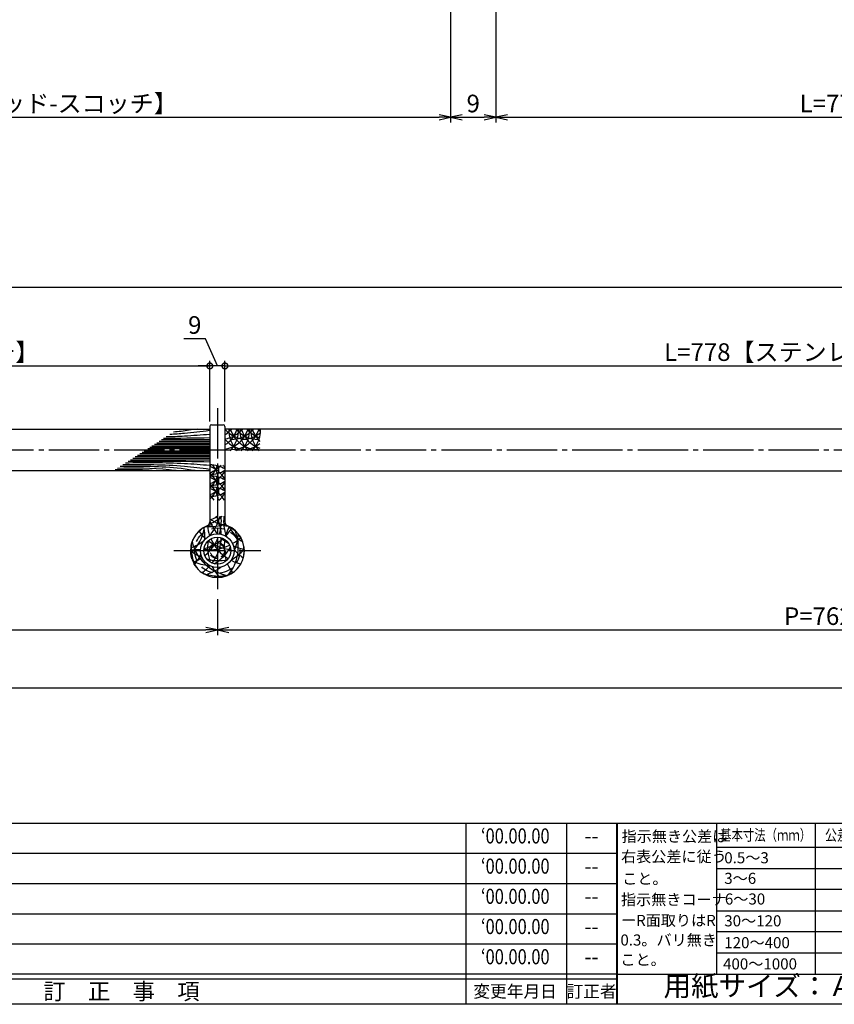
# Model space of a CAD drawing. Units: inches. Extents: x 209 to 1016, y 64 to 624.
# Drawn here: x 692 to 854, y 64 to 260 of the extents above; entities that cross this region are included whole.
import ezdxf
from ezdxf.enums import TextEntityAlignment as Align

# ---------------------------------------------------------------- set-up
doc = ezdxf.new("R2010")
doc.units = ezdxf.units.IN
doc.header["$MEASUREMENT"] = 0
for name, pattern in [('CENS', [13, 10, -1, 1, -1]), ('HIDL', [4, 2.5, -1.5]), ('HIDS', [2.5, 1.5, -1])]:
    doc.linetypes.add(name, pattern=pattern)
for name, color, linetype in [('02-実線-1', 7, 'Continuous'), ('03-細線', 1, 'Continuous'), ('04-破線-1', 5, 'HIDS'), ('06-中心線', 1, 'CENS'), ('10-寸法', 3, 'Continuous'), ('図枠', 7, 'Continuous'), ('図枠-名称', 254, 'Continuous'), ('図枠-文字', 4, 'Continuous'), ('図枠-細線', 251, 'Continuous')]:
    doc.layers.add(name, color=color, linetype=linetype)
doc.styles.add('STD', font='TXT.shx', dxfattribs={"bigfont": 'bigfont.shx'})
doc.dimstyles.new('1：1', dxfattribs={"dimtxt": 3.5, "dimasz": 2.3, "dimexe": 1, "dimexo": 1, "dimgap": 1, "dimtad": 3, "dimdsep": 46, "dimtxsty": 'STD', "dimblk1": 'ARRI', "dimblk2": 'ARRI', "dimsah": 1, "dimcen": 0, "dimclrd": 3, "dimclre": 3, "dimclrt": 4, "dimadec": 0, "dimazin": 0, "dimtfac": 0.7, "dimtmove": 0, "dimatfit": 0, "dimldrblk": 'ARRI', "dimfxl": 0, "dimtvp": 1, "dimtolj": 1, "dimtzin": 0, "dimarcsym": 0})
doc.dimstyles.new('1：3', dxfattribs={"dimtxt": 3.5, "dimasz": 2.3, "dimexe": 1, "dimexo": 1, "dimgap": 1, "dimtad": 3, "dimlfac": 3, "dimdsep": 46, "dimtxsty": 'STD', "dimblk1": 'ARRI', "dimblk2": 'ARRI', "dimsah": 1, "dimcen": 0, "dimclrd": 3, "dimclre": 3, "dimclrt": 4, "dimadec": 0, "dimazin": 0, "dimtfac": 0.7, "dimtmove": 0, "dimatfit": 0, "dimldrblk": 'ARRI', "dimfxl": 0, "dimtvp": 1, "dimtolj": 1, "dimtzin": 0, "dimarcsym": 0})

# ---------------------------------------------------------------- blocks, each defined once
blk = doc.blocks.new('A$C503D392F')
at = {"layer": '図枠', "color": 7}
for p, q in [((7.35, 35.76), (7.35, -0.24)), ((144.35, 35.76), (144.35, -0.24)), ((164.35, 35.76), (164.35, -0.24)), ((174.35, 5.76), (0.35, 5.76))]:
    blk.add_line(p, q, dxfattribs=at)
at = {"layer": '図枠'}
blk.add_lwpolyline([(0.35, 35.76), (174.35, 35.76), (174.35, -0.24), (0.35, -0.24)], close=True, dxfattribs=at)
at = {"layer": '図枠-細線', "color": 251}
for p, q in [((0.83, 30.6), (3.83, 35.1)), ((3.83, 35.1), (6.83, 30.6)), ((0.35, 29.76), (174.35, 29.76)), ((6.83, 30.6), (0.83, 30.6)), ((0.83, 24.6), (3.83, 29.1)), ((3.83, 29.1), (6.83, 24.6)), ((0.35, 23.76), (174.35, 23.76)), ((6.83, 24.6), (0.83, 24.6)), ((0.83, 18.6), (3.83, 23.1)), ((3.83, 23.1), (6.83, 18.6)), ((0.35, 17.76), (174.35, 17.76)), ((6.83, 18.6), (0.83, 18.6)), ((0.83, 12.6), (3.83, 17.1)), ((3.83, 17.1), (6.83, 12.6)), ((0.35, 11.76), (174.35, 11.76)), ((6.83, 12.6), (0.83, 12.6)), ((0.83, 6.6), (3.83, 11.1)), ((3.83, 11.1), (6.83, 6.6)), ((6.83, 6.6), (0.83, 6.6)), ((174.35, 4.76), (0.35, 4.76))]:
    blk.add_line(p, q, dxfattribs=at)
at = {"layer": '図枠-文字', "color": 4, "style": 'STD'}
for s, p in [('5', (3.84, 32.26)), ('4', (3.84, 26.26)), ('3', (3.84, 20.26)), ('2', (3.84, 14.26)), ('１', (3.84, 8.26))]:
    blk.add_text(s, height=2.55, dxfattribs=at).set_placement(p, align=Align.MIDDLE)
for s, height, p in [('訂\u3000正\u3000事\u3000項', 3.25, (75.9, 2.33)), ('変更年月日', 2.432, (154.11, 2.33)), ('訂正者', 2.432, (169.3, 2.33))]:
    blk.add_text(s, height=height, dxfattribs=at).set_placement(p, align=Align.MIDDLE_CENTER)
at = {"layer": '図枠-文字', "color": 4, "style": 'STD', "width": 0.862069}
blk.add_text('Ｎｏ', height=2.5, dxfattribs=at).set_placement((1.83, 1.21), (6, 1.21), align=Align.FIT)
blk = doc.blocks.new('A$C4AF60884')
at = {"layer": '図枠', "color": 7}
for p, q in [((19.17, 5.75), (19.17, 35.75)), ((38.74, 35.75), (38.74, 5.75)), ((19.17, 30.95), (59.35, 30.95)), ((-0.65, 5.75), (59.35, 5.75))]:
    blk.add_line(p, q, dxfattribs=at)
at = {"layer": '図枠'}
blk.add_lwpolyline([(-0.65, 35.75), (59.35, 35.75), (59.35, -0.25), (-0.65, -0.25)], close=True, dxfattribs=at)
at = {"layer": '図枠-細線', "color": 251}
for p, q in [((19.17, 26.75), (59.35, 26.75)), ((59.35, 22.55), (19.17, 22.55)), ((19.17, 18.35), (59.35, 18.35)), ((59.35, 14.15), (19.17, 14.15)), ((19.17, 9.95), (59.35, 9.95))]:
    blk.add_line(p, q, dxfattribs=at)
at = {"layer": '図枠-文字', "color": 4, "style": 'STD'}
for s, height, p in [('指示無き公差は', 2.2, (0.27, 32.03)), ('右表公差に従う', 2.2, (0.15, 28.01)), ('0.5～3', 2.205, (20.66, 27.77)), ('±0.10', 2.205, (44.41, 27.77)), ('こと。', 2.2, (0.39, 23.62)), ('3～6', 2.205, (20.66, 23.68)), ('±0.10', 2.205, (44.41, 23.57)), ('指示無きコーナ', 2.2, (0.15, 19.47)), ('6～30', 2.205, (20.78, 19.58)), ('±0.20', 2.205, (44.41, 19.37)), ('ーR面取りはR', 2.2, (0.15, 15.33)), ('30～120', 2.205, (20.66, 15.24)), ('±0.30', 2.205, (44.41, 15.17)), ('0.3。バリ無き', 2.2, (0.03, 11.43)), ('120～400', 2.205, (20.66, 10.9)), ('±0.50', 2.205, (44.41, 10.97)), ('こと。', 2.2, (0.03, 7.52)), ('400～1000', 2.205, (20.42, 6.68)), ('±0.80', 2.205, (44.41, 6.77))]:
    blk.add_text(s, height=height, dxfattribs=at).set_placement(p)
at = {"layer": '図枠-文字', "color": 4, "style": 'STD', "width": 0.931818}
blk.add_text('基本寸法（ｍｍ）', height=2.205, dxfattribs=at).set_placement((19.84, 32.28), (37.92, 32.28), align=Align.FIT)
at = {"layer": '図枠-文字', "color": 4, "style": 'STD'}
blk.add_text('公差値（中級）', height=2.205, dxfattribs=at).set_placement((40.67, 32.28), (57.43, 32.28), align=Align.FIT)
blk.add_text('用紙サイズ：Ａ1', height=4, dxfattribs=at).set_placement((29.22, 2.87), align=Align.MIDDLE)
blk = doc.blocks.new('ARRI')
at = {"color": 0, "linetype": 'ByBlock'}
for p, q in [((0, 0), (-1, 0.213)), ((-1, -0.213), (0, 0)), ((0, 0), (-1, 0))]:
    blk.add_line(p, q, dxfattribs=at)
blk = doc.blocks.new('*D124')
at = {"layer": '10-寸法', "color": 3, "lineweight": -2}
for p, q in [((606.63, 275.29), (606.63, 239.29)), ((777.63, 275.29), (777.63, 239.29)), ((608.93, 240.29), (775.33, 240.29))]:
    blk.add_line(p, q, dxfattribs=at)
at = {"layer": 'Defpoints', "color": 0}
for p in [(606.63, 276.29), (777.63, 276.29), (777.63, 240.29)]:
    blk.add_point(p, dxfattribs=at)
at = {"layer": '10-寸法', "color": 3, "lineweight": -2, "xscale": 2.3, "yscale": 2.3, "zscale": 2.3, "rotation": 180}
blk.add_blockref('ARRI', (606.63, 240.29), dxfattribs=at)
at = {"layer": '10-寸法', "color": 3, "lineweight": -2, "xscale": 2.3, "yscale": 2.3, "zscale": 2.3}
blk.add_blockref('ARRI', (777.63, 240.29), dxfattribs=at)
at = {"layer": '10-寸法', "color": 4, "insert": (692.13, 243.04), "char_height": 3.5, "attachment_point": 5, "style": 'STD'}
blk.add_mtext('\\A1;L=391【Ｊウッド-スコッチ】', dxfattribs=at)
blk = doc.blocks.new('*D125')
at = {"layer": '10-寸法', "color": 3, "lineweight": -2}
for p, q in [((777.63, 275.29), (777.63, 239.29)), ((786.63, 275.29), (786.63, 239.29)), ((779.93, 240.29), (784.33, 240.29))]:
    blk.add_line(p, q, dxfattribs=at)
at = {"layer": 'Defpoints', "color": 0}
for p in [(777.63, 276.29), (786.63, 276.29), (786.63, 240.29)]:
    blk.add_point(p, dxfattribs=at)
at = {"layer": '10-寸法', "color": 3, "lineweight": -2, "xscale": 2.3, "yscale": 2.3, "zscale": 2.3, "rotation": 180}
blk.add_blockref('ARRI', (777.63, 240.29), dxfattribs=at)
at = {"layer": '10-寸法', "color": 3, "lineweight": -2, "xscale": 2.3, "yscale": 2.3, "zscale": 2.3}
blk.add_blockref('ARRI', (786.63, 240.29), dxfattribs=at)
at = {"layer": '10-寸法', "color": 4, "insert": (782.13, 243.04), "char_height": 3.5, "attachment_point": 5, "style": 'STD'}
blk.add_mtext('\\A1;9', dxfattribs=at)
blk = doc.blocks.new('*D126')
at = {"layer": '10-寸法', "color": 3, "lineweight": -2}
for p, q in [((992.13, 277.79), (992.13, 239.29)), ((786.63, 275.29), (786.63, 239.29)), ((788.93, 240.29), (989.83, 240.29))]:
    blk.add_line(p, q, dxfattribs=at)
at = {"layer": 'Defpoints', "color": 0}
for p in [(992.13, 278.79), (786.63, 276.29), (992.13, 240.29)]:
    blk.add_point(p, dxfattribs=at)
at = {"layer": '10-寸法', "color": 3, "lineweight": -2, "xscale": 2.3, "yscale": 2.3, "zscale": 2.3, "rotation": 180}
blk.add_blockref('ARRI', (786.63, 240.29), dxfattribs=at)
at = {"layer": '10-寸法', "color": 3, "lineweight": -2, "xscale": 2.3, "yscale": 2.3, "zscale": 2.3}
blk.add_blockref('ARRI', (992.13, 240.29), dxfattribs=at)
at = {"layer": '10-寸法', "color": 4, "insert": (889.38, 243.04), "char_height": 3.5, "attachment_point": 5, "style": 'STD'}
blk.add_mtext('\\A1;L=778【ステンレスバイブレーション】', dxfattribs=at)
blk = doc.blocks.new('*D132')
at = {"layer": '10-寸法', "color": 3, "lineweight": -2}
for p, q in [((337.13, 179.02), (337.13, 207.53)), ((992.13, 179.02), (992.13, 207.53)), ((339.43, 206.53), (989.83, 206.53))]:
    blk.add_line(p, q, dxfattribs=at)
at = {"layer": 'Defpoints', "color": 0}
for p in [(992.13, 206.53), (337.13, 178.02), (992.13, 178.02)]:
    blk.add_point(p, dxfattribs=at)
at = {"layer": '10-寸法', "color": 3, "lineweight": -2, "xscale": 2.3, "yscale": 2.3, "zscale": 2.3, "rotation": 180}
blk.add_blockref('ARRI', (337.13, 206.53), dxfattribs=at)
at = {"layer": '10-寸法', "color": 3, "lineweight": -2, "xscale": 2.3, "yscale": 2.3, "zscale": 2.3}
blk.add_blockref('ARRI', (992.13, 206.53), dxfattribs=at)
at = {"layer": '10-寸法', "color": 4, "insert": (664.63, 209.28), "char_height": 3.5, "attachment_point": 5, "style": 'STD'}
blk.add_mtext('\\A1;L=1965', dxfattribs=at)
blk = doc.blocks.new('*D133')
at = {"layer": '10-寸法', "color": 3, "lineweight": -2}
for p, q in [((343.8, 166.24), (343.8, 125.95)), ((985.46, 166.24), (985.46, 125.95)), ((346.1, 126.95), (983.16, 126.95))]:
    blk.add_line(p, q, dxfattribs=at)
at = {"layer": 'Defpoints', "color": 0}
for p in [(343.8, 167.24), (985.46, 167.24), (985.46, 126.95)]:
    blk.add_point(p, dxfattribs=at)
at = {"layer": '10-寸法', "color": 3, "lineweight": -2, "xscale": 2.3, "yscale": 2.3, "zscale": 2.3, "rotation": 180}
blk.add_blockref('ARRI', (343.8, 126.95), dxfattribs=at)
at = {"layer": '10-寸法', "color": 3, "lineweight": -2, "xscale": 2.3, "yscale": 2.3, "zscale": 2.3}
blk.add_blockref('ARRI', (985.46, 126.95), dxfattribs=at)
at = {"layer": '10-寸法', "color": 4, "insert": (664.63, 129.7), "char_height": 3.5, "attachment_point": 5, "style": 'STD'}
blk.add_mtext('\\A1;P=1925±0.5', dxfattribs=at)
blk = doc.blocks.new('_DotSmall')
at = {"color": 0, "linetype": 'ByBlock', "const_width": 0.5}
blk.add_lwpolyline([(-0.0625, 0, 1), (0.0625, 0, 1)], format="xyb", close=True, dxfattribs=at)
blk = doc.blocks.new('*D136')
at = {"layer": '10-寸法', "color": 3, "lineweight": -2}
for p, q in [((599.46, 179.85), (599.46, 191.89)), ((729.8, 179.85), (729.8, 191.89)), ((599.46, 190.89), (729.8, 190.89))]:
    blk.add_line(p, q, dxfattribs=at)
at = {"layer": 'Defpoints', "color": 0}
for p in [(729.8, 190.89), (599.46, 178.85), (729.8, 178.85)]:
    blk.add_point(p, dxfattribs=at)
at = {"layer": '10-寸法', "color": 3, "lineweight": -2, "xscale": 2.3, "yscale": 2.3, "zscale": 2.3, "rotation": 180}
blk.add_blockref('_DotSmall', (599.46, 190.89), dxfattribs=at)
at = {"layer": '10-寸法', "color": 3, "lineweight": -2, "xscale": 2.3, "yscale": 2.3, "zscale": 2.3}
blk.add_blockref('_DotSmall', (729.8, 190.89), dxfattribs=at)
at = {"layer": '10-寸法', "color": 4, "insert": (664.63, 193.64), "char_height": 3.5, "attachment_point": 5, "style": 'STD'}
blk.add_mtext('\\A1;L=391【Ｊウッド-スコッチ】', dxfattribs=at)
blk = doc.blocks.new('*D137')
at = {"layer": '10-寸法', "color": 3, "lineweight": -2}
for p, q in [((732.8, 179.85), (732.8, 191.89)), ((992.13, 179.02), (992.13, 191.89)), ((732.8, 190.89), (992.13, 190.89))]:
    blk.add_line(p, q, dxfattribs=at)
at = {"layer": 'Defpoints', "color": 0}
for p in [(992.13, 190.89), (732.8, 178.85), (992.13, 178.02)]:
    blk.add_point(p, dxfattribs=at)
at = {"layer": '10-寸法', "color": 3, "lineweight": -2, "xscale": 2.3, "yscale": 2.3, "zscale": 2.3, "rotation": 180}
blk.add_blockref('_DotSmall', (732.8, 190.89), dxfattribs=at)
at = {"layer": '10-寸法', "color": 3, "lineweight": -2, "xscale": 2.3, "yscale": 2.3, "zscale": 2.3}
blk.add_blockref('_DotSmall', (992.13, 190.89), dxfattribs=at)
at = {"layer": '10-寸法', "color": 4, "insert": (862.46, 193.64), "char_height": 3.5, "attachment_point": 5, "style": 'STD'}
blk.add_mtext('\\A1;L=778【ステンレスバイブレーション】', dxfattribs=at)
blk = doc.blocks.new('*D139')
at = {"layer": '10-寸法', "color": 3, "lineweight": -2}
for p, q in [((597.96, 144.52), (597.96, 137.42)), ((731.3, 144.52), (731.3, 137.42)), ((600.26, 138.42), (729, 138.42))]:
    blk.add_line(p, q, dxfattribs=at)
at = {"layer": 'Defpoints', "color": 0}
for p in [(597.96, 145.52), (731.3, 145.52), (731.3, 138.42)]:
    blk.add_point(p, dxfattribs=at)
at = {"layer": '10-寸法', "color": 3, "lineweight": -2, "xscale": 2.3, "yscale": 2.3, "zscale": 2.3, "rotation": 180}
blk.add_blockref('ARRI', (597.96, 138.42), dxfattribs=at)
at = {"layer": '10-寸法', "color": 3, "lineweight": -2, "xscale": 2.3, "yscale": 2.3, "zscale": 2.3}
blk.add_blockref('ARRI', (731.3, 138.42), dxfattribs=at)
at = {"layer": '10-寸法', "color": 4, "insert": (664.63, 141.17), "char_height": 3.5, "attachment_point": 5, "style": 'STD'}
blk.add_mtext('\\A1;P=400±0.5', dxfattribs=at)
blk = doc.blocks.new('*D140')
at = {"layer": '10-寸法', "color": 3, "lineweight": -2}
for p, q in [((985.46, 166.24), (985.46, 137.42)), ((731.3, 144.52), (731.3, 137.42)), ((733.6, 138.42), (983.16, 138.42))]:
    blk.add_line(p, q, dxfattribs=at)
at = {"layer": 'Defpoints', "color": 0}
for p in [(985.46, 167.24), (731.3, 145.52), (985.46, 138.42)]:
    blk.add_point(p, dxfattribs=at)
at = {"layer": '10-寸法', "color": 3, "lineweight": -2, "xscale": 2.3, "yscale": 2.3, "zscale": 2.3, "rotation": 180}
blk.add_blockref('ARRI', (731.3, 138.42), dxfattribs=at)
at = {"layer": '10-寸法', "color": 3, "lineweight": -2, "xscale": 2.3, "yscale": 2.3, "zscale": 2.3}
blk.add_blockref('ARRI', (985.46, 138.42), dxfattribs=at)
at = {"layer": '10-寸法', "color": 4, "insert": (858.38, 141.17), "char_height": 3.5, "attachment_point": 5, "style": 'STD'}
blk.add_mtext('\\A1;P=762.5±0.5', dxfattribs=at)
blk = doc.blocks.new('*D143')
at = {"layer": '10-寸法', "color": 3, "lineweight": -2}
for p, q in [((728.97, 196.28), (724.64, 196.28)), ((731.3, 190.89), (728.97, 196.28)), ((729.8, 179.85), (729.8, 191.89)), ((732.8, 179.85), (732.8, 191.89)), ((729.8, 190.89), (727.5, 190.89)), ((732.8, 190.89), (729.8, 190.89)), ((732.8, 190.89), (729.8, 190.89)), ((732.8, 190.89), (735.1, 190.89))]:
    blk.add_line(p, q, dxfattribs=at)
at = {"layer": 'Defpoints', "color": 0}
for p in [(729.8, 190.89), (729.8, 178.85), (732.8, 178.85)]:
    blk.add_point(p, dxfattribs=at)
at = {"layer": '10-寸法', "color": 3, "lineweight": -2, "xscale": 2.3, "yscale": 2.3, "zscale": 2.3}
blk.add_blockref('_DotSmall', (729.8, 190.89), dxfattribs=at)
at = {"layer": '10-寸法', "color": 3, "lineweight": -2, "xscale": 2.3, "yscale": 2.3, "zscale": 2.3, "rotation": 180}
blk.add_blockref('_DotSmall', (732.8, 190.89), dxfattribs=at)
at = {"layer": '10-寸法', "color": 4, "insert": (726.81, 199.03), "char_height": 3.5, "attachment_point": 5, "style": 'STD'}
blk.add_mtext('\\A1;9', dxfattribs=at)

msp = doc.modelspace()

# ---------------------------------------------------------------- linework, layer by layer
at = {"layer": '02-実線-1'}
for p, q in [((729.7978, 178.8535), (729.7978, 159.895)), ((730.1311, 179.1868), (732.4644, 179.1868)), ((732.7978, 178.8535), (732.7978, 159.895))]:
    msp.add_line(p, q, dxfattribs=at)
for points in [[(599.4644, 178.3535), (729.7978, 178.3535), (729.7978, 170.0202), (599.4644, 170.0202)], [(991.7978, 178.3535), (732.7978, 178.3535), (732.7978, 170.0202), (991.7978, 170.0202), (992.1311, 170.3535), (992.1311, 178.0202)]]:
    msp.add_lwpolyline(points, close=True, dxfattribs=at)
for radius in [3.3333, 2.6667]:
    msp.add_circle((731.2978, 154.1868), radius, dxfattribs=at)
for centre, radius, start, end in [((730.1311, 178.8535), 0.3333, 90, 180), ((732.4644, 178.8535), 0.3333, 0, 90), ((731.2978, 154.1868), 5.3333, 112.233272, 67.766728), ((728.9644, 159.895), 0.8333, 292.233272, 0), ((733.6311, 159.895), 0.8333, 180, 247.766728)]:
    msp.add_arc(centre, radius, start, end, dxfattribs=at)
at = {"layer": '03-細線', "color": 1, "linetype": 'Continuous'}
for p, q in [((729.7978, 176.1824), (720.196, 176.1824)), ((729.7978, 174.4112), (717.4523, 174.4112)), ((729.7978, 174.6861), (717.8781, 174.6861)), ((729.7978, 174.9609), (718.3038, 174.9609)), ((729.7978, 175.2663), (718.7769, 175.2663)), ((729.7978, 175.5717), (719.2499, 175.5717)), ((729.7978, 175.8771), (719.7229, 175.8771)), ((729.7978, 172.1912), (714.0135, 172.1912)), ((729.7978, 172.4966), (714.4866, 172.4966)), ((729.7978, 172.802), (714.9596, 172.802)), ((729.7978, 173.1074), (715.4327, 173.1074)), ((729.7978, 173.4128), (715.9057, 173.4128)), ((729.7978, 173.6876), (716.3314, 173.6876)), ((729.7978, 173.9624), (716.7572, 173.9624))]:
    msp.add_line(p, q, dxfattribs=at)
at = {"layer": '03-細線'}
for centre, radius, start, end in [((729.6416, 180.0862), 5.8333, 302.755629, 342.720378), ((737.2409, 182.1333), 5.8333, 220.387896, 270), ((729.6416, 182.1333), 5.8333, 302.755629, 319.612104), ((731.8263, 180.0862), 5.8333, 279.586525, 342.720378), ((731.8263, 182.1333), 5.8333, 279.586525, 319.612104), ((739.4256, 178.0966), 5.8333, 177.476043, 224.213241), ((729.6416, 178.0966), 5.8333, 315.786759, 2.523957), ((739.4256, 180.0862), 5.8333, 197.279622, 270), ((734.011, 180.0862), 5.8333, 270, 342.720378), ((734.011, 182.1333), 5.8333, 270, 319.612104), ((739.4256, 182.1333), 5.8333, 220.387896, 270), ((741.6103, 178.0966), 5.8333, 177.476043, 224.213241), ((731.8263, 178.0966), 5.8333, 315.786759, 2.523957), ((741.6103, 180.0862), 5.8333, 197.279622, 251.539025), ((741.6103, 182.1333), 5.8333, 220.387896, 251.539025), ((743.795, 178.0966), 5.8333, 177.476043, 224.213241), ((734.011, 178.0966), 5.8333, 315.786759, 2.523957), ((743.795, 180.0862), 5.8333, 197.279622, 226.276499), ((743.795, 182.1333), 5.8333, 220.387896, 226.276499), ((737.2409, 180.0862), 5.8333, 220.387896, 270), ((736.1957, 182.1333), 5.8333, 270, 307.70191), ((736.1957, 180.0862), 5.8333, 270, 307.70191), ((725.788, 172.9974), 5.8333, 313.423677, 341.539025), ((727.8351, 175.1821), 5.8333, 289.661587, 316.276499), ((725.788, 175.1821), 5.8333, 313.423677, 316.276499), ((727.8351, 165.3982), 5.8333, 31.706695, 70.338413), ((725.788, 170.8127), 5.8333, 313.423677, 0), ((729.8247, 165.3982), 5.8333, 59.357663, 90), ((725.788, 167.5829), 5.8333, 0, 37.70191), ((727.8351, 167.5829), 5.8333, 31.706695, 37.70191), ((727.8351, 172.9974), 5.8333, 289.661587, 328.293305), ((725.788, 165.3982), 5.8333, 0, 46.576323), ((727.8351, 163.2135), 5.8333, 31.706695, 70.338413), ((725.788, 168.628), 5.8333, 313.423677, 0), ((729.8247, 175.1821), 5.8333, 270, 300.642337), ((729.8247, 163.2135), 5.8333, 59.357663, 90), ((727.8351, 170.8127), 5.8333, 289.661587, 328.293305), ((725.788, 163.2135), 5.8333, 9.586525, 46.576323), ((727.8351, 161.0288), 5.8333, 32.755629, 70.338413), ((729.8247, 172.9974), 5.8333, 270, 300.642337), ((729.8247, 161.0288), 5.8333, 59.357663, 90), ((725.788, 161.0288), 5.8333, 32.755629, 46.576323), ((729.8247, 170.8127), 5.8333, 270, 300.642337), ((727.8351, 168.628), 5.8333, 310.387896, 328.293305), ((723.3382, 163.126), 8.75, 316.525207, 346.017997), ((726.6153, 167.7046), 8.75, 290.701313, 310.102885), ((726.6153, 168.4223), 8.75, 291.328381, 302.122077), ((734.7372, 167.7046), 8.75, 235.632466, 261.909696), ((723.3382, 157.071), 8.75, 2.330831, 26.768004), ((723.3382, 160.0554), 8.75, 342.986598, 6.275346), ((741.2913, 160.0554), 8.75, 173.724654, 200.473624), ((720.0612, 160.0554), 8.75, 312.692283, 352.154262), ((720.0612, 157.071), 8.75, 355.439884, 11.456491), ((729.8923, 167.7046), 8.75, 264.151228, 290.128049), ((738.0142, 160.0554), 8.75, 186.019265, 199.424555), ((738.0142, 163.126), 8.75, 200.11244, 219.841153), ((741.3876, 154.9047), 8.75, 152.264493, 165.468713), ((726.6153, 163.126), 8.75, 316.335924, 329.530652), ((741.2913, 163.126), 8.75, 208.039793, 235.585201), ((734.7372, 163.126), 8.75, 215.507674, 228.640835), ((726.6153, 163.126), 8.75, 283.557595, 311.735262), ((723.3382, 160.0554), 8.75, 308.705643, 338.491937), ((738.1106, 154.9047), 8.75, 165.196154, 165.637052), ((738.0142, 160.0554), 8.75, 203.819238, 238.472052), ((723.3382, 157.071), 8.75, 322.360277, 357.803565), ((738.0142, 163.126), 8.75, 226.730217, 239.430929), ((726.7117, 154.9047), 8.75, 320.150495, 22.056271), ((729.8923, 163.126), 8.75, 300.437966, 313.755945), ((726.7117, 157.8891), 8.75, 334.833414, 357.639646), ((723.3382, 163.126), 8.75, 287.701079, 306.839574), ((734.8335, 154.9047), 8.75, 177.006713, 205.947808), ((734.8335, 157.8891), 8.75, 192.379109, 260.257169), ((729.8923, 163.126), 8.75, 261.808873, 296.061255), ((738.1106, 154.9047), 8.75, 172.130439, 199.900151), ((734.7372, 163.126), 8.75, 233.039424, 264.871633), ((726.2528, 159.1404), 8.75, 300.392192, 330.654891), ((741.3876, 154.9047), 8.75, 170.084785, 198.05468), ((738.0142, 163.126), 8.75, 246.319993, 260.413475), ((731.5565, 160.9597), 8.75, 230.2777, 247.716412), ((726.6153, 163.126), 8.75, 265.762205, 278.956933), ((723.3382, 160.0554), 8.75, 291.07143, 304.210982), ((720.0612, 157.071), 8.75, 319.752239, 335.768846), ((729.8923, 160.0554), 8.75, 298.755998, 319.612104), ((741.2913, 160.0554), 8.75, 220.372437, 236.331244), ((734.7372, 163.126), 8.75, 269.270223, 270), ((729.8923, 160.0554), 8.75, 246.643491, 268.179798), ((723.3382, 157.071), 8.75, 304.036683, 317.833011), ((726.7117, 157.8891), 8.75, 284.534081, 307.340313), ((731.5565, 160.9597), 8.75, 254.428553, 281.196965), ((738.1106, 154.9047), 8.75, 206.393538, 223.564545), ((741.3876, 154.9047), 8.75, 202.670752, 215.874972), ((738.0142, 160.0554), 8.75, 242.866735, 256.266032), ((731.5565, 157.8891), 8.75, 248.357256, 283.649267)]:
    msp.add_arc(centre, radius, start, end, dxfattribs=at)
at = {"layer": '03-細線', "color": 1, "linetype": 'Continuous'}
for points, knots in [([(727.2608, 178.3535), (726.2038, 178.1879), (724.6527, 177.945), (723.0948, 177.7791), (722.5981, 177.7332)], [0, 0, 0, 0, 13.85672283, 20.33293767, 20.33293767, 20.33293767, 20.33293767]), ([(729.7978, 177.2818), (728.1187, 177.1448), (725.2289, 176.9089), (722.3337, 176.8053), (721.12, 176.779)], [0, 0, 0, 0, 21.82563448, 37.56489905, 37.56489905, 37.56489905, 37.56489905]), ([(729.7243, 178.0364), (728.0281, 177.8192), (725.4361, 177.4907), (722.8338, 177.3125), (721.8694, 177.2628)], [0.59706613, 0.59706613, 0.59706613, 0.59706613, 21.91198245, 34.43821576, 34.43821576, 34.43821576, 34.43821576]), ([(723.559, 170.0202), (722.9489, 170.1), (718.9413, 170.6242), (714.8917, 170.5889), (711.4573, 170.541)], [0, 0, 0, 0, 7.97160463, 52.36183291, 52.36183291, 52.36183291, 52.36183291]), ([(727.2608, 170.0202), (726.2038, 170.1858), (721.1613, 170.9756), (716.0475, 170.951), (712.0024, 170.8929)], [0, 0, 0, 0, 13.85672283, 66.10108907, 66.10108907, 66.10108907, 66.10108907]), ([(729.7244, 170.3374), (728.0281, 170.5545), (722.3457, 171.2746), (716.6137, 171.2726), (712.5258, 171.2308)], [0.59706613, 0.59706613, 0.59706613, 0.59706613, 21.91198245, 74.78671832, 74.78671832, 74.78671832, 74.78671832]), ([(729.7978, 171.0919), (728.1187, 171.2289), (722.556, 171.6829), (716.9738, 171.6469), (713.0751, 171.5854)], [0, 0, 0, 0, 21.82563448, 72.30919607, 72.30919607, 72.30919607, 72.30919607]), ([(729.7978, 171.7943), (726.6105, 171.848), (721.201, 171.9392), (715.7909, 171.9179), (713.5684, 171.9039)], [0, 0, 0, 0, 41.31082621, 70.11475873, 70.11475873, 70.11475873, 70.11475873])]:
    msp.add_open_spline(points, degree=3, knots=knots, dxfattribs=at)
msp.add_open_spline([(729.7978, 176.5794), (726.7402, 176.5279), (723.6826, 176.4763), (720.6248, 176.4593)], degree=3, dxfattribs=at)
msp.add_spline([(719.4789, 170.0202), (717.1755, 170.1944), (711.0013, 170.2466)], degree=3, dxfattribs=at)
at = {"layer": '04-破線-1', "linetype": 'HIDS'}
msp.add_circle((731.2978, 154.1868), 5.3, dxfattribs=at)
at = {"layer": '04-破線-1', "linetype": 'HIDL'}
msp.add_circle((731.2978, 154.1868), 4.5, dxfattribs=at)
at = {"layer": '04-破線-1', "color": 5, "linetype": 'HIDS'}
for radius in [1.5833, 1.4167]:
    msp.add_circle((731.2978, 154.1868), radius, dxfattribs=at)
at = {"layer": '06-中心線'}
for p, q in [((731.2978, 182.5202), (731.2978, 145.5202)), ((333.7978, 174.1868), (995.4644, 174.1868)), ((722.6311, 154.1868), (739.9644, 154.1868)), ((722.6311, 154.1868), (722.7899, 154.1868))]:
    msp.add_line(p, q, dxfattribs=at)
at = {"layer": '図枠'}
msp.add_lwpolyline([(208.6943, 624.0409), (1015.6943, 624.0409), (1015.6943, 64.0409), (208.6943, 64.0409)], close=True, dxfattribs=at)

# ---------------------------------------------------------------- block references
for name, p in [('A$C503D392F', (636.3412, 64.282)), ('A$C4AF60884', (811.3394, 64.2866))]:
    msp.add_blockref(name, p, dxfattribs=at)

# ---------------------------------------------------------------- texts
at = {"layer": '図枠-名称', "style": 'STD', "width": 0.8}
for p in [(790.4896, 97.1078), (790.4896, 91.1078), (790.4896, 85.1078), (790.4896, 79.1078), (790.4896, 73.1078)]:
    msp.add_text('‘00.00.00', height=3, dxfattribs=at).set_placement(p, align=Align.MIDDLE)
at = {"layer": '図枠-名称', "style": 'STD'}
for p in [(805.6219, 97.1081), (805.6219, 91.1081), (805.6219, 85.1081), (805.6219, 79.1081), (805.6219, 73.1081)]:
    msp.add_text('--', height=3, dxfattribs=at).set_placement(p, align=Align.MIDDLE)

# ---------------------------------------------------------------- dimensions: what is measured, and where the dimension line sits
at = {"layer": '10-寸法'}
for base, p1, p2, text, dimstyle, picture, middle in [((992.1311, 240.2909), (786.6311, 276.2909), (992.1311, 278.7909), 'L=778【ステンレスバイブレーション】', '1：1', '*D126', (889.3811, 243.0409)), ((777.6311, 240.2909), (606.6311, 276.2909), (777.6311, 276.2909), 'L=391【Ｊウッド-スコッチ】', '1：1', '*D124', (692.1311, 243.0409)), ((992.1311, 206.5329), (337.1311, 178.0202), (992.1311, 178.0202), 'L=<>', '1：3', '*D132', (664.6311, 209.2829)), ((985.4644, 126.9459), (343.7978, 167.2368), (985.4644, 167.2368), 'P=<>±0.5', '1：3', '*D133', (664.6311, 129.6959)), ((985.4644, 138.4234), (731.2978, 145.5202), (985.4644, 167.2368), 'P=<>±0.5', '1：3', '*D140', (858.3811, 141.1734)), ((731.2978, 138.4234), (597.9644, 145.5202), (731.2978, 145.5202), 'P=<>±0.5', '1：3', '*D139', (664.6311, 141.1734))]:
    dim = msp.add_linear_dim(base=base, p1=p1, p2=p2, text=text, dimstyle=dimstyle, dxfattribs=at)
    dim.commit()
    dim.dimension.update_dxf_attribs({"geometry": picture, "text_midpoint": middle})
dim = msp.add_linear_dim(base=(786.6311, 240.2909), p1=(777.6311, 276.2909), p2=(786.6311, 276.2909), dimstyle='1：1', dxfattribs=at)
dim.commit()
dim.dimension.update_dxf_attribs({"geometry": '*D125', "text_midpoint": (782.1311, 243.0409)})
dim = msp.add_linear_dim(base=(729.7978, 190.8877), p1=(732.7978, 178.8535), p2=(729.7978, 178.8535), angle=180, dimstyle='1：3', override={"dimblk1": 'DotSmall', "dimblk2": 'DotSmall', "dimtmove": 1}, dxfattribs=at)
dim.commit()
dim.dimension.update_dxf_attribs({"geometry": '*D143', "text_midpoint": (727.9749, 196.2843), "dimtype": 160})
for base, p1, p2, text, picture, middle in [((729.7978, 190.8877), (599.4644, 178.8535), (729.7978, 178.8535), 'L=<>【Ｊウッド-スコッチ】', '*D136', (664.6311, 193.6377)), ((992.1311, 190.8877), (732.7978, 178.8535), (992.1311, 178.0202), 'L=<>【ステンレスバイブレーション】', '*D137', (862.4644, 193.6377))]:
    dim = msp.add_linear_dim(base=base, p1=p1, p2=p2, text=text, dimstyle='1：3', override={"dimblk1": 'DotSmall', "dimblk2": 'DotSmall'}, dxfattribs=at)
    dim.commit()
    dim.dimension.update_dxf_attribs({"geometry": picture, "text_midpoint": middle})

doc.saveas('drawing.dxf')
